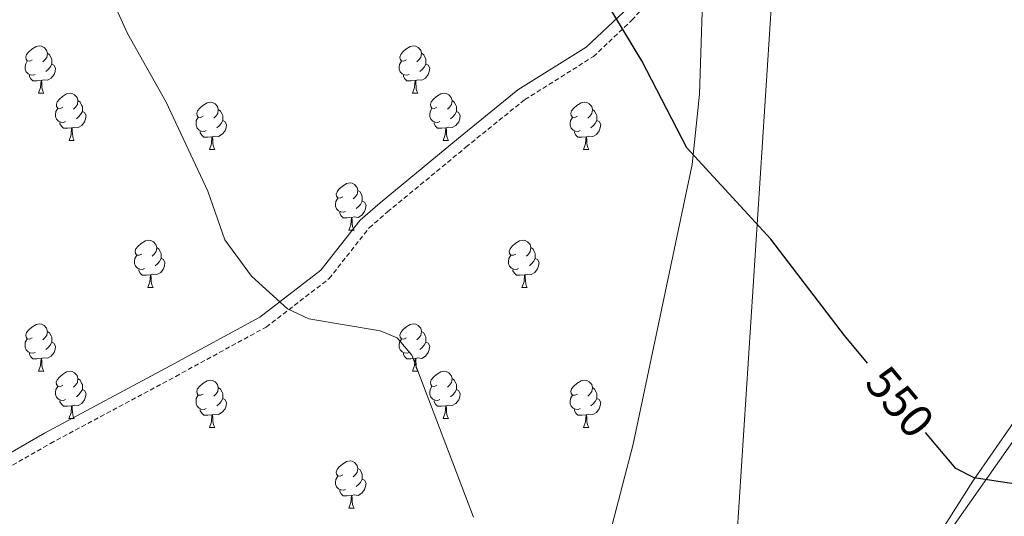
# Model space of a CAD drawing. Units: metres. Extents: x 599777 to 604276, y 4726444 to 4729480.
# Drawn here: x 602932 to 603140, y 4729048 to 4729154 of the extents above; entities that cross this region are included whole.
import ezdxf
from ezdxf.enums import TextEntityAlignment as Align

# ---------------------------------------------------------------- set-up
doc = ezdxf.new("R2010")
doc.units = ezdxf.units.M
doc.header["$MEASUREMENT"] = 0
doc.linetypes.add('TRAZOSX2', pattern=[1.5, 1, -0.5])
for name, color, linetype, lineweight in [('Level 1', 19, 'Continuous', 0), ('Level 21', 19, 'Continuous', 0), ('Level 32', 19, 'Continuous', 0), ('Level 35', 92, 'Continuous', 0), ('Level 36', 19, 'Continuous', 40), ('Level 4', 36, 'Continuous', 30), ('Level 41', 19, 'Continuous', 0), ('Level 5', 36, 'Continuous', 0)]:
    doc.layers.add(name, color=color, linetype=linetype, lineweight=lineweight)
doc.styles.add('Arial', font='ARIAL.TTF', dxfattribs={"height": 0.2})

msp = doc.modelspace()

# ---------------------------------------------------------------- linework, layer by layer
at = {"layer": 'Level 1', "color": 19, "linetype": 'Continuous', "lineweight": 0, "ltscale": 0.5}
msp.add_polyline3d([(603053.25, 4728834.34, 534.14), (603063.05, 4728859.98, 537.39), (603072.72, 4728885.87, 540.19), (603084.79, 4728923.48, 542.57), (603086.06, 4728927.42, 542.81), (603091.94, 4728947.44, 543.44), (603094.55, 4728956.34, 544.21), (603097.27, 4728977.85, 544.85), (603102.53, 4728999.5, 546.52), (603113.74, 4729023.88, 548.06), (603115.09, 4729026.02, 548.18), (603133.78, 4729055.58, 549.96), (603155.34, 4729086.66, 551.54), (603168.96, 4729111.82, 552.3), (603179.21, 4729129.32, 553.37), (603195.12, 4729154, 554.63), (603226.34, 4729202.34, 556.98)], dxfattribs=at)
at = {"layer": 'Level 21', "color": 19, "linetype": 'Continuous', "lineweight": 0}
msp.add_polyline3d([(602910.95, 4729050.73, 540.49), (602937, 4729065.76, 541.85), (602963.61, 4729080.01, 543.22), (602982.62, 4729090.38, 544.24), (602995.55, 4729100.33, 545.27), (603003.89, 4729110.94, 546.63), (603008.11, 4729114.64, 546.85), (603024.74, 4729128.38, 548.12), (603037.33, 4729138.58, 548.63), (603051.82, 4729147.66, 549.13), (603059.72, 4729155.12, 549.89), (603068.95, 4729165.47, 551.16), (603073.67, 4729171.09, 551.41), (603082.26, 4729174.7, 551.67), (603105.72, 4729187.3, 552.93), (603131.27, 4729200.93, 554.28)], dxfattribs=at)
at = {"layer": 'Level 21', "color": 19, "linetype": 'TRAZOSX2', "lineweight": 0}
msp.add_polyline3d([(602912.03, 4729048.46, 540.49), (602938.22, 4729063.57, 541.85), (602964.8, 4729077.81, 543.22), (602983.99, 4729088.28, 544.24), (602997.33, 4729098.54, 545.27), (603005.8, 4729109.33, 546.63), (603009.7, 4729112.71, 546.85), (603026.33, 4729126.44, 548.12), (603038.79, 4729136.54, 548.63), (603053.36, 4729145.67, 549.13), (603061.51, 4729153.38, 549.89), (603070.84, 4729163.83, 551.16), (603075.2, 4729169.02, 551.41), (603083.34, 4729172.45, 551.67), (603106.9, 4729185.09, 552.93), (603135.72, 4729200.47, 554.46), (603136.72, 4729201.01, 554.51)], dxfattribs=at)
at = {"layer": 'Level 32', "color": 6, "linetype": 'Continuous', "lineweight": 0, "ltscale": 0.5}
msp.add_polyline3d([(603093.89, 4729200.37, 552.81), (603076.81, 4728935.62, 542.98), (603057.37, 4728635.43, 505.14), (603030.74, 4728229.72, 489.43), (603008.43, 4727903.31, 481.43), (602986.45, 4727562.82, 470.25), (602960.17, 4727166.53, 464.21), (602941.46, 4726884.26, 455.17)], dxfattribs=at)
at = {"layer": 'Level 35', "color": 92, "linetype": 'Continuous', "lineweight": 0, "ltscale": 0.5}
msp.add_polyline3d([(603077.97, 4729200.14, 556.64), (603077.86, 4729199, 556.61), (603075.85, 4729137.67, 554.35), (603074.31, 4729122.8, 553.79), (603061.77, 4729063.41, 551.7), (603055.5, 4729039.25, 551.03), (603049.12, 4729020.46, 550.74), (603041.95, 4728996.6, 548.57), (603038.89, 4728989.54, 548.2), (603028.34, 4728971.71, 547.87), (603027.51, 4728970.55, 547.86), (603023.32, 4728969.04, 547.86), (602980.23, 4728985.83, 547.74), (602946.64, 4728998.08, 544.91), (602880.87, 4729019.56, 542.4)], dxfattribs=at)
at = {"layer": 'Level 36', "color": 92, "linetype": 'Continuous', "lineweight": 0}
for points in [[(603124.52, 4729038.72, 548.86), (603147.15, 4729070.94, 550.61), (603158.23, 4729093.31, 551.96), (603171, 4729115.44, 552.37), (603189.6, 4729145.25, 554.37), (603206.96, 4729172.72, 555.16), (603227.9, 4729202.36, 556.99)], [(602934.39, 4729144.98, 0.01), (602933.86, 4729144.71, 0.01), (602933.33, 4729144.77, 0.01), (602933.07, 4729145.14, 0.01), (602933.01, 4729145.56, 0.01), (602933.17, 4729146.08, 0.01), (602933.65, 4729146.68, 0.01), (602934.29, 4729147.21, 0.01), (602935.19, 4729147.79, 0.01), (602935.93, 4729147.95, 0.01), (602936.36, 4729147.9, 0.01), (602936.89, 4729147.58, 0.01), (602937.42, 4729147, 0.01), (602937.58, 4729146.36, 0.01), (602937.47, 4729145.51, 0.01), (602937.04, 4729144.98, 0.01), (602936.62, 4729144.55, 0.01)], [(603013.72, 4729144.98, 0.01), (603013.19, 4729144.71, 0.01), (603012.66, 4729144.77, 0.01), (603012.39, 4729145.14, 0.01), (603012.34, 4729145.56, 0.01), (603012.5, 4729146.08, 0.01), (603012.98, 4729146.68, 0.01), (603013.61, 4729147.21, 0.01), (603014.51, 4729147.79, 0.01), (603015.26, 4729147.95, 0.01), (603015.68, 4729147.9, 0.01), (603016.21, 4729147.58, 0.01), (603016.74, 4729147, 0.01), (603016.9, 4729146.36, 0.01), (603016.79, 4729145.51, 0.01), (603016.37, 4729144.98, 0.01), (603015.95, 4729144.55, 0.01)], [(602934.98, 4729141.9, 0.01), (602934.55, 4729141.74, 0.01), (602933.97, 4729141.8, 0.01), (602933.49, 4729142.01, 0.01), (602933.07, 4729142.43, 0.01), (602932.85, 4729143.02, 0.01), (602932.85, 4729143.44, 0.01), (602932.91, 4729144.02, 0.01), (602933.33, 4729144.71, 0.01)], [(602937.58, 4729146.36, 0.01), (602938.05, 4729146.04, 0.01), (602938.37, 4729145.4, 0.01), (602938.53, 4729145.08, 0.01), (602938.53, 4729144.5, 0.01), (602938.53, 4729144.08, 0.01), (602938.16, 4729143.39, 0.01), (602937.74, 4729142.91, 0.01), (602937.26, 4729142.49, 0.01)], [(603014.3, 4729141.9, 0.01), (603013.88, 4729141.74, 0.01), (603013.29, 4729141.8, 0.01), (603012.82, 4729142.01, 0.01), (603012.39, 4729142.43, 0.01), (603012.18, 4729143.02, 0.01), (603012.18, 4729143.44, 0.01), (603012.23, 4729144.02, 0.01), (603012.66, 4729144.71, 0.01)], [(603016.9, 4729146.36, 0.01), (603017.38, 4729146.04, 0.01), (603017.69, 4729145.4, 0.01), (603017.85, 4729145.08, 0.01), (603017.85, 4729144.5, 0.01), (603017.85, 4729144.08, 0.01), (603017.48, 4729143.39, 0.01), (603017.06, 4729142.91, 0.01), (603016.58, 4729142.49, 0.01)], [(602938.53, 4729144.08, 0.01), (602938.98, 4729143.83, 0.01), (602939.33, 4729143.21, 0.01), (602939.22, 4729142.49, 0.01), (602939.01, 4729141.85, 0.01), (602938.42, 4729141.11, 0.01), (602937.63, 4729140.63, 0.01), (602936.78, 4729140.73, 0.01), (602936.35, 4729140.6, 0.01)], [(603017.85, 4729144.08, 0.01), (603018.31, 4729143.83, 0.01), (603018.65, 4729143.21, 0.01), (603018.54, 4729142.49, 0.01), (603018.33, 4729141.85, 0.01), (603017.75, 4729141.11, 0.01), (603016.95, 4729140.63, 0.01), (603016.1, 4729140.73, 0.01), (603015.67, 4729140.6, 0.01)], [(602936.24, 4729140.6, 0.01), (602935.35, 4729140.52, 0.01), (602934.5, 4729140.52, 0.01), (602934.08, 4729140.95, 0.01), (602933.76, 4729141.42, 0.01), (602933.76, 4729141.74, 0.01)], [(602935.69, 4729137.92, 0.01), (602936.13, 4729139.08, 0.01), (602936.24, 4729140.6, 0.01), (602936.35, 4729140.6, 0.01), (602936.38, 4729140.02, 0.01), (602936.42, 4729139.33, 0.01), (602936.49, 4729138.72, 0.01), (602936.6, 4729138.32, 0.01), (602936.82, 4729137.92, 0.01)], [(603015.56, 4729140.6, 0.01), (603014.67, 4729140.52, 0.01), (603013.83, 4729140.52, 0.01), (603013.4, 4729140.95, 0.01), (603013.08, 4729141.42, 0.01), (603013.08, 4729141.74, 0.01)], [(603015.02, 4729137.92, 0.01), (603015.45, 4729139.08, 0.01), (603015.56, 4729140.6, 0.01), (603015.67, 4729140.6, 0.01), (603015.71, 4729140.02, 0.01), (603015.74, 4729139.33, 0.01), (603015.81, 4729138.72, 0.01), (603015.93, 4729138.32, 0.01), (603016.14, 4729137.92, 0.01)], [(602935.69, 4729137.92, 0.01), (602936.82, 4729137.92, 0.01)], [(602940.87, 4729134.94, 0.01), (602940.34, 4729134.68, 0.01), (602939.81, 4729134.73, 0.01), (602939.54, 4729135.1, 0.01), (602939.49, 4729135.53, 0.01), (602939.65, 4729136.05, 0.01), (602940.13, 4729136.64, 0.01), (602940.76, 4729137.17, 0.01), (602941.66, 4729137.76, 0.01), (602942.41, 4729137.92, 0.01), (602942.83, 4729137.86, 0.01), (602943.36, 4729137.55, 0.01), (602943.89, 4729136.96, 0.01), (602944.05, 4729136.32, 0.01), (602943.94, 4729135.47, 0.01), (602943.52, 4729134.94, 0.01), (602943.1, 4729134.52, 0.01)], [(602944.05, 4729136.32, 0.01), (602944.53, 4729136.01, 0.01), (602944.84, 4729135.37, 0.01), (602945, 4729135.05, 0.01), (602945, 4729134.47, 0.01), (602945, 4729134.04, 0.01), (602944.63, 4729133.35, 0.01), (602944.21, 4729132.87, 0.01), (602943.73, 4729132.45, 0.01)], [(603015.02, 4729137.92, 0.01), (603016.14, 4729137.92, 0.01)], [(603020.19, 4729134.94, 0.01), (603019.66, 4729134.68, 0.01), (603019.13, 4729134.73, 0.01), (603018.87, 4729135.1, 0.01), (603018.81, 4729135.53, 0.01), (603018.97, 4729136.05, 0.01), (603019.45, 4729136.64, 0.01), (603020.09, 4729137.17, 0.01), (603020.99, 4729137.76, 0.01), (603021.73, 4729137.92, 0.01), (603022.16, 4729137.86, 0.01), (603022.69, 4729137.55, 0.01), (603023.22, 4729136.96, 0.01), (603023.38, 4729136.32, 0.01), (603023.27, 4729135.47, 0.01), (603022.84, 4729134.94, 0.01), (603022.42, 4729134.52, 0.01)], [(603023.38, 4729136.32, 0.01), (603023.85, 4729136.01, 0.01), (603024.17, 4729135.37, 0.01), (603024.33, 4729135.05, 0.01), (603024.33, 4729134.47, 0.01), (603024.33, 4729134.04, 0.01), (603023.96, 4729133.35, 0.01), (603023.54, 4729132.87, 0.01), (603023.06, 4729132.45, 0.01)], [(602941.45, 4729131.86, 0.01), (602941.03, 4729131.7, 0.01), (602940.44, 4729131.76, 0.01), (602939.97, 4729131.97, 0.01), (602939.54, 4729132.4, 0.01), (602939.33, 4729132.98, 0.01), (602939.33, 4729133.4, 0.01), (602939.38, 4729133.99, 0.01), (602939.81, 4729134.68, 0.01)], [(602945, 4729134.04, 0.01), (602945.46, 4729133.79, 0.01), (602945.8, 4729133.18, 0.01), (602945.69, 4729132.45, 0.01), (602945.48, 4729131.81, 0.01), (602944.9, 4729131.07, 0.01), (602944.1, 4729130.59, 0.01), (602943.25, 4729130.7, 0.01), (602942.82, 4729130.57, 0.01)], [(602970.64, 4729133.04, 0.01), (602970.11, 4729132.77, 0.01), (602969.58, 4729132.83, 0.01), (602969.31, 4729133.2, 0.01), (602969.26, 4729133.62, 0.01), (602969.42, 4729134.14, 0.01), (602969.9, 4729134.74, 0.01), (602970.53, 4729135.27, 0.01), (602971.43, 4729135.85, 0.01), (602972.18, 4729136.01, 0.01), (602972.6, 4729135.96, 0.01), (602973.13, 4729135.64, 0.01), (602973.66, 4729135.06, 0.01), (602973.82, 4729134.42, 0.01), (602973.71, 4729133.57, 0.01), (602973.29, 4729133.04, 0.01), (602972.87, 4729132.61, 0.01)], [(602973.82, 4729134.42, 0.01), (602974.3, 4729134.1, 0.01), (602974.61, 4729133.46, 0.01), (602974.77, 4729133.14, 0.01), (602974.77, 4729132.56, 0.01), (602974.77, 4729132.14, 0.01), (602974.4, 4729131.45, 0.01), (602973.98, 4729130.97, 0.01), (602973.5, 4729130.55, 0.01)], [(603020.78, 4729131.86, 0.01), (603020.35, 4729131.7, 0.01), (603019.77, 4729131.76, 0.01), (603019.29, 4729131.97, 0.01), (603018.87, 4729132.4, 0.01), (603018.65, 4729132.98, 0.01), (603018.65, 4729133.4, 0.01), (603018.71, 4729133.99, 0.01), (603019.13, 4729134.68, 0.01)], [(603024.33, 4729134.04, 0.01), (603024.78, 4729133.79, 0.01), (603025.13, 4729133.18, 0.01), (603025.02, 4729132.45, 0.01), (603024.81, 4729131.81, 0.01), (603024.22, 4729131.07, 0.01), (603023.43, 4729130.59, 0.01), (603022.58, 4729130.7, 0.01), (603022.15, 4729130.57, 0.01)], [(603049.96, 4729133.04, 0.01), (603049.43, 4729132.77, 0.01), (603048.9, 4729132.82, 0.01), (603048.64, 4729133.2, 0.01), (603048.58, 4729133.62, 0.01), (603048.74, 4729134.14, 0.01), (603049.22, 4729134.74, 0.01), (603049.86, 4729135.26, 0.01), (603050.76, 4729135.85, 0.01), (603051.5, 4729136.01, 0.01), (603051.93, 4729135.96, 0.01), (603052.46, 4729135.64, 0.01), (603052.99, 4729135.06, 0.01), (603053.15, 4729134.42, 0.01), (603053.04, 4729133.56, 0.01), (603052.61, 4729133.04, 0.01), (603052.19, 4729132.61, 0.01)], [(603053.15, 4729134.42, 0.01), (603053.62, 4729134.1, 0.01), (603053.94, 4729133.46, 0.01), (603054.1, 4729133.14, 0.01), (603054.1, 4729132.56, 0.01), (603054.1, 4729132.14, 0.01), (603053.73, 4729131.44, 0.01), (603053.31, 4729130.96, 0.01), (603052.83, 4729130.54, 0.01)], [(602971.22, 4729129.96, 0.01), (602970.8, 4729129.8, 0.01), (602970.21, 4729129.86, 0.01), (602969.74, 4729130.07, 0.01), (602969.31, 4729130.49, 0.01), (602969.1, 4729131.08, 0.01), (602969.1, 4729131.5, 0.01), (602969.15, 4729132.08, 0.01), (602969.58, 4729132.77, 0.01)], [(602974.77, 4729132.14, 0.01), (602975.23, 4729131.89, 0.01), (602975.57, 4729131.27, 0.01), (602975.46, 4729130.55, 0.01), (602975.25, 4729129.91, 0.01), (602974.67, 4729129.17, 0.01), (602973.87, 4729128.69, 0.01), (602973.02, 4729128.79, 0.01), (602972.59, 4729128.66, 0.01)], [(603050.55, 4729129.96, 0.01), (603050.12, 4729129.8, 0.01), (603049.54, 4729129.86, 0.01), (603049.06, 4729130.06, 0.01), (603048.64, 4729130.49, 0.01), (603048.42, 4729131.08, 0.01), (603048.42, 4729131.5, 0.01), (603048.48, 4729132.08, 0.01), (603048.9, 4729132.77, 0.01)], [(603054.1, 4729132.14, 0.01), (603054.55, 4729131.88, 0.01), (603054.9, 4729131.27, 0.01), (603054.79, 4729130.54, 0.01), (603054.58, 4729129.9, 0.01), (603053.99, 4729129.16, 0.01), (603053.2, 4729128.68, 0.01), (603052.35, 4729128.79, 0.01), (603051.92, 4729128.66, 0.01)], [(602942.71, 4729130.57, 0.01), (602941.82, 4729130.48, 0.01), (602940.98, 4729130.48, 0.01), (602940.55, 4729130.91, 0.01), (602940.23, 4729131.39, 0.01), (602940.23, 4729131.7, 0.01)], [(602942.17, 4729127.88, 0.01), (602942.6, 4729129.04, 0.01), (602942.71, 4729130.57, 0.01), (602942.82, 4729130.57, 0.01), (602942.86, 4729129.98, 0.01), (602942.89, 4729129.3, 0.01), (602942.96, 4729128.68, 0.01), (602943.08, 4729128.28, 0.01), (602943.29, 4729127.88, 0.01)], [(603022.04, 4729130.57, 0.01), (603021.15, 4729130.48, 0.01), (603020.3, 4729130.48, 0.01), (603019.88, 4729130.91, 0.01), (603019.56, 4729131.39, 0.01), (603019.56, 4729131.7, 0.01)], [(603021.49, 4729127.88, 0.01), (603021.93, 4729129.04, 0.01), (603022.04, 4729130.57, 0.01), (603022.15, 4729130.57, 0.01), (603022.18, 4729129.98, 0.01), (603022.22, 4729129.3, 0.01), (603022.29, 4729128.68, 0.01), (603022.4, 4729128.28, 0.01), (603022.62, 4729127.88, 0.01)], [(602942.17, 4729127.88, 0.01), (602943.29, 4729127.88, 0.01)], [(602972.48, 4729128.66, 0.01), (602971.59, 4729128.58, 0.01), (602970.75, 4729128.58, 0.01), (602970.32, 4729129.01, 0.01), (602970, 4729129.48, 0.01), (602970, 4729129.8, 0.01)], [(602971.94, 4729125.98, 0.01), (602972.37, 4729127.14, 0.01), (602972.48, 4729128.66, 0.01), (602972.59, 4729128.66, 0.01), (602972.63, 4729128.08, 0.01), (602972.66, 4729127.39, 0.01), (602972.73, 4729126.78, 0.01), (602972.85, 4729126.38, 0.01), (602973.06, 4729125.98, 0.01)], [(603021.49, 4729127.88, 0.01), (603022.62, 4729127.88, 0.01)], [(603051.81, 4729128.66, 0.01), (603050.92, 4729128.58, 0.01), (603050.07, 4729128.58, 0.01), (603049.65, 4729129, 0.01), (603049.33, 4729129.48, 0.01), (603049.33, 4729129.8, 0.01)], [(603051.26, 4729125.98, 0.01), (603051.7, 4729127.14, 0.01), (603051.81, 4729128.66, 0.01), (603051.92, 4729128.66, 0.01), (603051.95, 4729128.08, 0.01), (603051.99, 4729127.39, 0.01), (603052.06, 4729126.78, 0.01), (603052.17, 4729126.38, 0.01), (603052.39, 4729125.98, 0.01)], [(602971.94, 4729125.98, 0.01), (602973.06, 4729125.98, 0.01)], [(603051.26, 4729125.98, 0.01), (603052.39, 4729125.98, 0.01)], [(603000.21, 4729115.89, 0.01), (602999.68, 4729115.63, 0.01), (602999.15, 4729115.68, 0.01), (602998.89, 4729116.05, 0.01), (602998.83, 4729116.48, 0.01), (602998.99, 4729117, 0.01), (602999.47, 4729117.59, 0.01), (603000.11, 4729118.12, 0.01), (603001.01, 4729118.71, 0.01), (603001.75, 4729118.87, 0.01), (603002.18, 4729118.81, 0.01), (603002.71, 4729118.5, 0.01), (603003.24, 4729117.91, 0.01), (603003.4, 4729117.27, 0.01), (603003.29, 4729116.42, 0.01), (603002.86, 4729115.89, 0.01), (603002.44, 4729115.47, 0.01)], [(603000.8, 4729112.81, 0.01), (603000.37, 4729112.65, 0.01), (602999.79, 4729112.71, 0.01), (602999.31, 4729112.92, 0.01), (602998.89, 4729113.35, 0.01), (602998.67, 4729113.93, 0.01), (602998.67, 4729114.35, 0.01), (602998.73, 4729114.94, 0.01), (602999.15, 4729115.63, 0.01)], [(603003.4, 4729117.27, 0.01), (603003.87, 4729116.96, 0.01), (603004.19, 4729116.32, 0.01), (603004.35, 4729116, 0.01), (603004.35, 4729115.42, 0.01), (603004.35, 4729114.99, 0.01), (603003.98, 4729114.3, 0.01), (603003.56, 4729113.82, 0.01), (603003.08, 4729113.4, 0.01)], [(603004.35, 4729114.99, 0.01), (603004.8, 4729114.74, 0.01), (603005.15, 4729114.13, 0.01), (603005.04, 4729113.4, 0.01), (603004.83, 4729112.76, 0.01), (603004.24, 4729112.02, 0.01), (603003.45, 4729111.54, 0.01), (603002.6, 4729111.65, 0.01), (603002.17, 4729111.52, 0.01)], [(603002.06, 4729111.52, 0.01), (603001.17, 4729111.43, 0.01), (603000.32, 4729111.43, 0.01), (602999.9, 4729111.86, 0.01), (602999.58, 4729112.34, 0.01), (602999.58, 4729112.65, 0.01)], [(603001.51, 4729108.83, 0.01), (603001.95, 4729109.99, 0.01), (603002.06, 4729111.52, 0.01), (603002.17, 4729111.52, 0.01), (603002.2, 4729110.93, 0.01), (603002.24, 4729110.25, 0.01), (603002.31, 4729109.63, 0.01), (603002.42, 4729109.23, 0.01), (603002.64, 4729108.83, 0.01)], [(603001.51, 4729108.83, 0.01), (603002.64, 4729108.83, 0.01)], [(602957.58, 4729103.75, 0.01), (602957.05, 4729103.49, 0.01), (602956.52, 4729103.54, 0.01), (602956.25, 4729103.91, 0.01), (602956.2, 4729104.34, 0.01), (602956.36, 4729104.86, 0.01), (602956.84, 4729105.45, 0.01), (602957.47, 4729105.98, 0.01), (602958.37, 4729106.57, 0.01), (602959.12, 4729106.73, 0.01), (602959.54, 4729106.67, 0.01), (602960.07, 4729106.36, 0.01), (602960.6, 4729105.77, 0.01), (602960.76, 4729105.13, 0.01), (602960.65, 4729104.28, 0.01), (602960.23, 4729103.75, 0.01), (602959.81, 4729103.33, 0.01)], [(602960.76, 4729105.13, 0.01), (602961.24, 4729104.82, 0.01), (602961.55, 4729104.18, 0.01), (602961.71, 4729103.86, 0.01), (602961.71, 4729103.28, 0.01), (602961.71, 4729102.85, 0.01), (602961.34, 4729102.16, 0.01), (602960.92, 4729101.68, 0.01), (602960.44, 4729101.26, 0.01)], [(603036.9, 4729103.75, 0.01), (603036.38, 4729103.49, 0.01), (603035.84, 4729103.54, 0.01), (603035.58, 4729103.91, 0.01), (603035.52, 4729104.34, 0.01), (603035.68, 4729104.86, 0.01), (603036.16, 4729105.45, 0.01), (603036.8, 4729105.98, 0.01), (603037.7, 4729106.57, 0.01), (603038.44, 4729106.73, 0.01), (603038.87, 4729106.67, 0.01), (603039.4, 4729106.36, 0.01), (603039.93, 4729105.77, 0.01), (603040.09, 4729105.13, 0.01), (603039.98, 4729104.28, 0.01), (603039.56, 4729103.75, 0.01), (603039.14, 4729103.33, 0.01)], [(603040.09, 4729105.13, 0.01), (603040.56, 4729104.82, 0.01), (603040.88, 4729104.18, 0.01), (603041.04, 4729103.86, 0.01), (603041.04, 4729103.28, 0.01), (603041.04, 4729102.85, 0.01), (603040.67, 4729102.16, 0.01), (603040.25, 4729101.68, 0.01), (603039.77, 4729101.26, 0.01)], [(602958.16, 4729100.67, 0.01), (602957.74, 4729100.51, 0.01), (602957.15, 4729100.57, 0.01), (602956.68, 4729100.78, 0.01), (602956.25, 4729101.21, 0.01), (602956.04, 4729101.79, 0.01), (602956.04, 4729102.21, 0.01), (602956.09, 4729102.8, 0.01), (602956.52, 4729103.49, 0.01)], [(602961.71, 4729102.85, 0.01), (602962.17, 4729102.6, 0.01), (602962.51, 4729101.99, 0.01), (602962.4, 4729101.26, 0.01), (602962.19, 4729100.62, 0.01), (602961.61, 4729099.88, 0.01), (602960.81, 4729099.4, 0.01), (602959.96, 4729099.51, 0.01), (602959.53, 4729099.38, 0.01)], [(603037.49, 4729100.67, 0.01), (603037.06, 4729100.51, 0.01), (603036.48, 4729100.57, 0.01), (603036, 4729100.78, 0.01), (603035.58, 4729101.21, 0.01), (603035.36, 4729101.79, 0.01), (603035.36, 4729102.21, 0.01), (603035.42, 4729102.8, 0.01), (603035.84, 4729103.49, 0.01)], [(603041.04, 4729102.85, 0.01), (603041.5, 4729102.6, 0.01), (603041.84, 4729101.99, 0.01), (603041.73, 4729101.26, 0.01), (603041.52, 4729100.62, 0.01), (603040.94, 4729099.88, 0.01), (603040.14, 4729099.4, 0.01), (603039.29, 4729099.51, 0.01), (603038.86, 4729099.38, 0.01)], [(602959.42, 4729099.38, 0.01), (602958.53, 4729099.29, 0.01), (602957.69, 4729099.29, 0.01), (602957.26, 4729099.72, 0.01), (602956.94, 4729100.2, 0.01), (602956.94, 4729100.51, 0.01)], [(602958.88, 4729096.69, 0.01), (602959.31, 4729097.85, 0.01), (602959.42, 4729099.38, 0.01), (602959.53, 4729099.38, 0.01), (602959.57, 4729098.79, 0.01), (602959.6, 4729098.11, 0.01), (602959.67, 4729097.49, 0.01), (602959.79, 4729097.09, 0.01), (602960, 4729096.69, 0.01)], [(603038.75, 4729099.38, 0.01), (603037.86, 4729099.29, 0.01), (603037.02, 4729099.29, 0.01), (603036.59, 4729099.72, 0.01), (603036.27, 4729100.2, 0.01), (603036.27, 4729100.51, 0.01)], [(603038.2, 4729096.69, 0.01), (603038.64, 4729097.85, 0.01), (603038.75, 4729099.38, 0.01), (603038.86, 4729099.38, 0.01), (603038.9, 4729098.79, 0.01), (603038.93, 4729098.11, 0.01), (603039, 4729097.49, 0.01), (603039.12, 4729097.09, 0.01), (603039.33, 4729096.69, 0.01)], [(602958.88, 4729096.69, 0.01), (602960, 4729096.69, 0.01)], [(603038.2, 4729096.69, 0.01), (603039.33, 4729096.69, 0.01)], [(602934.39, 4729085.98, 0.01), (602933.86, 4729085.72, 0.01), (602933.33, 4729085.78, 0.01), (602933.06, 4729086.14, 0.01), (602933.01, 4729086.57, 0.01), (602933.17, 4729087.09, 0.01), (602933.65, 4729087.68, 0.01), (602934.28, 4729088.22, 0.01), (602935.18, 4729088.8, 0.01), (602935.93, 4729088.96, 0.01), (602936.36, 4729088.9, 0.01), (602936.88, 4729088.59, 0.01), (602937.42, 4729088, 0.01), (602937.58, 4729087.36, 0.01), (602937.46, 4729086.52, 0.01), (602937.04, 4729085.98, 0.01), (602936.62, 4729085.56, 0.01)], [(603013.72, 4729085.98, 0.01), (603013.19, 4729085.72, 0.01), (603012.66, 4729085.77, 0.01), (603012.39, 4729086.14, 0.01), (603012.34, 4729086.57, 0.01), (603012.5, 4729087.09, 0.01), (603012.98, 4729087.68, 0.01), (603013.61, 4729088.21, 0.01), (603014.51, 4729088.8, 0.01), (603015.26, 4729088.96, 0.01), (603015.68, 4729088.9, 0.01), (603016.21, 4729088.59, 0.01), (603016.74, 4729088, 0.01), (603016.9, 4729087.36, 0.01), (603016.79, 4729086.51, 0.01), (603016.37, 4729085.98, 0.01), (603015.95, 4729085.56, 0.01)], [(602937.58, 4729087.36, 0.01), (602938.05, 4729087.05, 0.01), (602938.36, 4729086.41, 0.01), (602938.52, 4729086.09, 0.01), (602938.52, 4729085.51, 0.01), (602938.52, 4729085.08, 0.01), (602938.16, 4729084.4, 0.01), (602937.74, 4729083.92, 0.01), (602937.26, 4729083.5, 0.01)], [(603016.9, 4729087.36, 0.01), (603017.38, 4729087.05, 0.01), (603017.69, 4729086.41, 0.01), (603017.85, 4729086.09, 0.01), (603017.85, 4729085.51, 0.01), (603017.85, 4729085.08, 0.01), (603017.48, 4729084.39, 0.01), (603017.06, 4729083.91, 0.01), (603016.58, 4729083.49, 0.01)], [(602934.98, 4729082.9, 0.01), (602934.55, 4729082.74, 0.01), (602933.96, 4729082.8, 0.01), (602933.49, 4729083.02, 0.01), (602933.06, 4729083.44, 0.01), (602932.85, 4729084.02, 0.01), (602932.85, 4729084.44, 0.01), (602932.9, 4729085.03, 0.01), (602933.33, 4729085.72, 0.01)], [(602938.52, 4729085.08, 0.01), (602938.98, 4729084.84, 0.01), (602939.32, 4729084.22, 0.01), (602939.22, 4729083.5, 0.01), (602939, 4729082.86, 0.01), (602938.42, 4729082.12, 0.01), (602937.62, 4729081.64, 0.01), (602936.78, 4729081.74, 0.01), (602936.34, 4729081.61, 0.01)], [(603014.3, 4729082.9, 0.01), (603013.88, 4729082.74, 0.01), (603013.29, 4729082.8, 0.01), (603012.82, 4729083.01, 0.01), (603012.39, 4729083.44, 0.01), (603012.18, 4729084.02, 0.01), (603012.18, 4729084.44, 0.01), (603012.23, 4729085.03, 0.01), (603012.66, 4729085.72, 0.01)], [(603017.85, 4729085.08, 0.01), (603018.31, 4729084.83, 0.01), (603018.65, 4729084.22, 0.01), (603018.54, 4729083.49, 0.01), (603018.33, 4729082.85, 0.01), (603017.75, 4729082.11, 0.01), (603016.95, 4729081.63, 0.01), (603016.1, 4729081.74, 0.01), (603015.67, 4729081.61, 0.01)], [(602936.24, 4729081.61, 0.01), (602935.34, 4729081.52, 0.01), (602934.5, 4729081.52, 0.01), (602934.08, 4729081.96, 0.01), (602933.76, 4729082.43, 0.01), (602933.76, 4729082.74, 0.01)], [(603015.56, 4729081.61, 0.01), (603014.67, 4729081.52, 0.01), (603013.83, 4729081.52, 0.01), (603013.4, 4729081.95, 0.01), (603013.08, 4729082.43, 0.01), (603013.08, 4729082.74, 0.01)], [(602935.69, 4729078.92, 0.01), (602936.12, 4729080.08, 0.01), (602936.24, 4729081.61, 0.01), (602936.34, 4729081.61, 0.01), (602936.38, 4729081.02, 0.01), (602936.42, 4729080.34, 0.01), (602936.48, 4729079.72, 0.01), (602936.6, 4729079.32, 0.01), (602936.82, 4729078.92, 0.01)], [(603015.02, 4729078.92, 0.01), (603015.45, 4729080.08, 0.01), (603015.56, 4729081.61, 0.01), (603015.67, 4729081.61, 0.01), (603015.71, 4729081.02, 0.01), (603015.74, 4729080.34, 0.01), (603015.81, 4729079.72, 0.01), (603015.93, 4729079.32, 0.01), (603016.14, 4729078.92, 0.01)], [(602935.69, 4729078.92, 0.01), (602936.82, 4729078.92, 0.01)], [(602940.86, 4729075.95, 0.01), (602940.34, 4729075.68, 0.01), (602939.8, 4729075.74, 0.01), (602939.54, 4729076.11, 0.01), (602939.48, 4729076.54, 0.01), (602939.64, 4729077.06, 0.01), (602940.12, 4729077.65, 0.01), (602940.76, 4729078.18, 0.01), (602941.66, 4729078.76, 0.01), (602942.4, 4729078.92, 0.01), (602942.83, 4729078.87, 0.01), (602943.36, 4729078.56, 0.01), (602943.89, 4729077.97, 0.01), (602944.05, 4729077.33, 0.01), (602943.94, 4729076.48, 0.01), (602943.52, 4729075.95, 0.01), (602943.1, 4729075.52, 0.01)], [(603015.02, 4729078.92, 0.01), (603016.14, 4729078.92, 0.01)], [(603020.19, 4729075.95, 0.01), (603019.66, 4729075.68, 0.01), (603019.13, 4729075.74, 0.01), (603018.87, 4729076.11, 0.01), (603018.81, 4729076.53, 0.01), (603018.97, 4729077.05, 0.01), (603019.45, 4729077.65, 0.01), (603020.09, 4729078.18, 0.01), (603020.99, 4729078.76, 0.01), (603021.73, 4729078.92, 0.01), (603022.16, 4729078.87, 0.01), (603022.69, 4729078.55, 0.01), (603023.22, 4729077.97, 0.01), (603023.38, 4729077.33, 0.01), (603023.27, 4729076.48, 0.01), (603022.84, 4729075.95, 0.01), (603022.42, 4729075.52, 0.01)], [(602941.45, 4729072.87, 0.01), (602941.02, 4729072.71, 0.01), (602940.44, 4729072.77, 0.01), (602939.96, 4729072.98, 0.01), (602939.54, 4729073.4, 0.01), (602939.32, 4729073.99, 0.01), (602939.32, 4729074.41, 0.01), (602939.38, 4729075, 0.01), (602939.8, 4729075.68, 0.01)], [(602944.05, 4729077.33, 0.01), (602944.52, 4729077.02, 0.01), (602944.84, 4729076.38, 0.01), (602945, 4729076.06, 0.01), (602945, 4729075.48, 0.01), (602945, 4729075.05, 0.01), (602944.63, 4729074.36, 0.01), (602944.21, 4729073.88, 0.01), (602943.73, 4729073.46, 0.01)], [(602970.64, 4729074.04, 0.01), (602970.11, 4729073.78, 0.01), (602969.58, 4729073.84, 0.01), (602969.31, 4729074.2, 0.01), (602969.26, 4729074.63, 0.01), (602969.42, 4729075.15, 0.01), (602969.9, 4729075.74, 0.01), (602970.53, 4729076.28, 0.01), (602971.43, 4729076.86, 0.01), (602972.18, 4729077.02, 0.01), (602972.6, 4729076.96, 0.01), (602973.13, 4729076.65, 0.01), (602973.66, 4729076.06, 0.01), (602973.82, 4729075.42, 0.01), (602973.71, 4729074.58, 0.01), (602973.29, 4729074.04, 0.01), (602972.87, 4729073.62, 0.01)], [(603020.78, 4729072.87, 0.01), (603020.35, 4729072.71, 0.01), (603019.77, 4729072.77, 0.01), (603019.29, 4729072.98, 0.01), (603018.87, 4729073.4, 0.01), (603018.65, 4729073.99, 0.01), (603018.65, 4729074.41, 0.01), (603018.71, 4729074.99, 0.01), (603019.13, 4729075.68, 0.01)], [(603023.38, 4729077.33, 0.01), (603023.85, 4729077.01, 0.01), (603024.17, 4729076.37, 0.01), (603024.33, 4729076.05, 0.01), (603024.33, 4729075.47, 0.01), (603024.33, 4729075.05, 0.01), (603023.96, 4729074.36, 0.01), (603023.54, 4729073.88, 0.01), (603023.06, 4729073.46, 0.01)], [(603049.96, 4729074.04, 0.01), (603049.43, 4729073.78, 0.01), (603048.9, 4729073.83, 0.01), (603048.64, 4729074.2, 0.01), (603048.58, 4729074.63, 0.01), (603048.74, 4729075.15, 0.01), (603049.22, 4729075.74, 0.01), (603049.86, 4729076.27, 0.01), (603050.76, 4729076.86, 0.01), (603051.5, 4729077.02, 0.01), (603051.93, 4729076.96, 0.01), (603052.46, 4729076.65, 0.01), (603052.99, 4729076.06, 0.01), (603053.15, 4729075.42, 0.01), (603053.04, 4729074.57, 0.01), (603052.61, 4729074.04, 0.01), (603052.19, 4729073.62, 0.01)], [(602945, 4729075.05, 0.01), (602945.46, 4729074.8, 0.01), (602945.8, 4729074.18, 0.01), (602945.69, 4729073.46, 0.01), (602945.48, 4729072.82, 0.01), (602944.9, 4729072.08, 0.01), (602944.1, 4729071.6, 0.01), (602943.25, 4729071.7, 0.01), (602942.82, 4729071.58, 0.01)], [(602971.22, 4729070.96, 0.01), (602970.8, 4729070.8, 0.01), (602970.21, 4729070.86, 0.01), (602969.74, 4729071.08, 0.01), (602969.31, 4729071.5, 0.01), (602969.1, 4729072.08, 0.01), (602969.1, 4729072.5, 0.01), (602969.15, 4729073.09, 0.01), (602969.58, 4729073.78, 0.01)], [(602973.82, 4729075.42, 0.01), (602974.3, 4729075.11, 0.01), (602974.61, 4729074.47, 0.01), (602974.77, 4729074.15, 0.01), (602974.77, 4729073.57, 0.01), (602974.77, 4729073.14, 0.01), (602974.4, 4729072.46, 0.01), (602973.98, 4729071.98, 0.01), (602973.5, 4729071.56, 0.01)], [(603024.33, 4729075.05, 0.01), (603024.78, 4729074.8, 0.01), (603025.13, 4729074.18, 0.01), (603025.02, 4729073.46, 0.01), (603024.81, 4729072.82, 0.01), (603024.22, 4729072.08, 0.01), (603023.43, 4729071.6, 0.01), (603022.58, 4729071.7, 0.01), (603022.15, 4729071.57, 0.01)], [(603050.55, 4729070.96, 0.01), (603050.12, 4729070.8, 0.01), (603049.54, 4729070.86, 0.01), (603049.06, 4729071.07, 0.01), (603048.64, 4729071.5, 0.01), (603048.42, 4729072.08, 0.01), (603048.42, 4729072.5, 0.01), (603048.48, 4729073.09, 0.01), (603048.9, 4729073.78, 0.01)], [(603053.15, 4729075.42, 0.01), (603053.62, 4729075.11, 0.01), (603053.94, 4729074.47, 0.01), (603054.1, 4729074.15, 0.01), (603054.1, 4729073.57, 0.01), (603054.1, 4729073.14, 0.01), (603053.73, 4729072.45, 0.01), (603053.31, 4729071.97, 0.01), (603052.83, 4729071.55, 0.01)], [(602942.71, 4729071.58, 0.01), (602941.82, 4729071.49, 0.01), (602940.98, 4729071.49, 0.01), (602940.55, 4729071.92, 0.01), (602940.23, 4729072.4, 0.01), (602940.23, 4729072.71, 0.01)], [(602942.16, 4729068.89, 0.01), (602942.6, 4729070.05, 0.01), (602942.71, 4729071.58, 0.01), (602942.82, 4729071.58, 0.01), (602942.86, 4729070.99, 0.01), (602942.89, 4729070.3, 0.01), (602942.96, 4729069.69, 0.01), (602943.08, 4729069.29, 0.01), (602943.29, 4729068.89, 0.01)], [(602974.77, 4729073.14, 0.01), (602975.23, 4729072.89, 0.01), (602975.57, 4729072.28, 0.01), (602975.46, 4729071.55, 0.01), (602975.25, 4729070.91, 0.01), (602974.67, 4729070.18, 0.01), (602973.87, 4729069.7, 0.01), (602973.02, 4729069.8, 0.01), (602972.59, 4729069.67, 0.01)], [(603022.04, 4729071.57, 0.01), (603021.15, 4729071.49, 0.01), (603020.3, 4729071.49, 0.01), (603019.88, 4729071.92, 0.01), (603019.56, 4729072.39, 0.01), (603019.56, 4729072.71, 0.01)], [(603021.49, 4729068.89, 0.01), (603021.93, 4729070.05, 0.01), (603022.04, 4729071.57, 0.01), (603022.15, 4729071.57, 0.01), (603022.18, 4729070.99, 0.01), (603022.22, 4729070.3, 0.01), (603022.29, 4729069.69, 0.01), (603022.4, 4729069.29, 0.01), (603022.62, 4729068.89, 0.01)], [(603054.1, 4729073.14, 0.01), (603054.55, 4729072.89, 0.01), (603054.9, 4729072.28, 0.01), (603054.79, 4729071.55, 0.01), (603054.58, 4729070.91, 0.01), (603053.99, 4729070.17, 0.01), (603053.2, 4729069.69, 0.01), (603052.35, 4729069.8, 0.01), (603051.92, 4729069.67, 0.01)], [(602972.48, 4729069.67, 0.01), (602971.59, 4729069.58, 0.01), (602970.75, 4729069.58, 0.01), (602970.32, 4729070.02, 0.01), (602970, 4729070.49, 0.01), (602970, 4729070.8, 0.01)], [(602971.94, 4729066.98, 0.01), (602972.37, 4729068.14, 0.01), (602972.48, 4729069.67, 0.01), (602972.59, 4729069.67, 0.01), (602972.63, 4729069.08, 0.01), (602972.66, 4729068.4, 0.01), (602972.73, 4729067.78, 0.01), (602972.85, 4729067.38, 0.01), (602973.06, 4729066.98, 0.01)], [(603051.81, 4729069.67, 0.01), (603050.92, 4729069.58, 0.01), (603050.07, 4729069.58, 0.01), (603049.65, 4729070.01, 0.01), (603049.33, 4729070.49, 0.01), (603049.33, 4729070.8, 0.01)], [(603051.26, 4729066.98, 0.01), (603051.7, 4729068.14, 0.01), (603051.81, 4729069.67, 0.01), (603051.92, 4729069.67, 0.01), (603051.95, 4729069.08, 0.01), (603051.99, 4729068.4, 0.01), (603052.06, 4729067.78, 0.01), (603052.17, 4729067.38, 0.01), (603052.39, 4729066.98, 0.01)], [(602942.16, 4729068.89, 0.01), (602943.29, 4729068.89, 0.01)], [(603021.49, 4729068.89, 0.01), (603022.62, 4729068.89, 0.01)], [(602971.94, 4729066.98, 0.01), (602973.06, 4729066.98, 0.01)], [(603051.26, 4729066.98, 0.01), (603052.39, 4729066.98, 0.01)], [(603000.21, 4729056.9, 0.01), (602999.68, 4729056.64, 0.01), (602999.15, 4729056.69, 0.01), (602998.89, 4729057.06, 0.01), (602998.83, 4729057.49, 0.01), (602998.99, 4729058.01, 0.01), (602999.47, 4729058.6, 0.01), (603000.11, 4729059.13, 0.01), (603001.01, 4729059.72, 0.01), (603001.75, 4729059.88, 0.01), (603002.18, 4729059.82, 0.01), (603002.71, 4729059.51, 0.01), (603003.24, 4729058.92, 0.01), (603003.4, 4729058.28, 0.01), (603003.29, 4729057.43, 0.01), (603002.86, 4729056.9, 0.01), (603002.44, 4729056.48, 0.01)], [(603003.4, 4729058.28, 0.01), (603003.87, 4729057.97, 0.01), (603004.19, 4729057.33, 0.01), (603004.35, 4729057.01, 0.01), (603004.35, 4729056.43, 0.01), (603004.35, 4729056, 0.01), (603003.98, 4729055.31, 0.01), (603003.56, 4729054.83, 0.01), (603003.08, 4729054.41, 0.01)], [(603000.8, 4729053.82, 0.01), (603000.37, 4729053.66, 0.01), (602999.79, 4729053.72, 0.01), (602999.31, 4729053.93, 0.01), (602998.89, 4729054.36, 0.01), (602998.67, 4729054.94, 0.01), (602998.67, 4729055.36, 0.01), (602998.73, 4729055.95, 0.01), (602999.15, 4729056.64, 0.01)], [(603004.35, 4729056, 0.01), (603004.8, 4729055.75, 0.01), (603005.15, 4729055.14, 0.01), (603005.04, 4729054.41, 0.01), (603004.83, 4729053.77, 0.01), (603004.24, 4729053.03, 0.01), (603003.45, 4729052.55, 0.01), (603002.6, 4729052.66, 0.01), (603002.17, 4729052.53, 0.01)], [(603002.06, 4729052.53, 0.01), (603001.17, 4729052.44, 0.01), (603000.32, 4729052.44, 0.01), (602999.9, 4729052.87, 0.01), (602999.58, 4729053.35, 0.01), (602999.58, 4729053.66, 0.01)], [(603001.51, 4729049.84, 0.01), (603001.95, 4729051, 0.01), (603002.06, 4729052.53, 0.01), (603002.17, 4729052.53, 0.01), (603002.2, 4729051.94, 0.01), (603002.24, 4729051.26, 0.01), (603002.31, 4729050.64, 0.01), (603002.42, 4729050.24, 0.01), (603002.64, 4729049.84, 0.01)], [(603001.51, 4729049.84, 0.01), (603002.64, 4729049.84, 0.01)]]:
    msp.add_polyline3d(points, dxfattribs=at)
at = {"layer": 'Level 4', "color": 36, "linetype": 'Continuous', "lineweight": 30}
for points in [[(603284.86, 4729203.2, 550.01), (603284.98, 4729191.51, 550.01), (603283.65, 4729185.91, 550.01), (603281.35, 4729181.47, 550.01), (603274.11, 4729172.9, 550.01), (603262.69, 4729162.28, 550.01), (603256.02, 4729153.88, 550.01), (603253.42, 4729152.39, 550.01), (603243.73, 4729153.87, 550.01), (603239.07, 4729152.02, 550.01), (603234.45, 4729148.75, 550.01), (603215.83, 4729128.13, 550.01), (603199.02, 4729107.47, 550.01), (603192.37, 4729097.99, 550.01), (603184.9, 4729090.51, 550.01), (603176.99, 4729084.01, 550.01), (603163.07, 4729069.12, 550.01), (603146.88, 4729056.3, 550.01), (603142, 4729055.06, 550.01), (603134.08, 4729056.3, 550.01), (603130.22, 4729058.22, 550.01), (603123.79, 4729065.91, 550.01)], [(603111.48, 4729080.63, 550.01), (603106.58, 4729086.48, 550.01), (603090.94, 4729106.92, 550.01), (603073.18, 4729126.3, 550.01), (603063.59, 4729144.74, 550.01), (603042.35, 4729180.06, 550.01), (603033.43, 4729199.48, 550.01)]]:
    msp.add_polyline3d(points, dxfattribs=at)
at = {"layer": 'Level 5', "color": 36, "linetype": 'Continuous', "lineweight": 0}
msp.add_polyline3d([(603027.93, 4729047.94, 545.01), (603014.85, 4729082.29, 545.01), (603011.73, 4729085.96, 545.01), (603008.15, 4729087.49, 545.01), (602992.99, 4729090.01, 545.01), (602988.46, 4729092.13, 545.01), (602980.88, 4729099.05, 545.01), (602975.24, 4729106.77, 545.01), (602971.59, 4729117.11, 545.01), (602962.79, 4729135.97, 545.01), (602954.58, 4729150.57, 545.01), (602950.11, 4729160.49, 545.01), (602930.08, 4729191.2, 545.01)], dxfattribs=at)

# ---------------------------------------------------------------- texts
at = {"layer": 'Level 41', "color": 39, "linetype": 'Continuous', "lineweight": 0, "style": 'Arial'}
msp.add_text('550', height=7, rotation=-50.0776, dxfattribs=at).set_placement((603118.36, 4729072.4, 550.01), align=Align.MIDDLE_CENTER)

doc.saveas('drawing.dxf')
